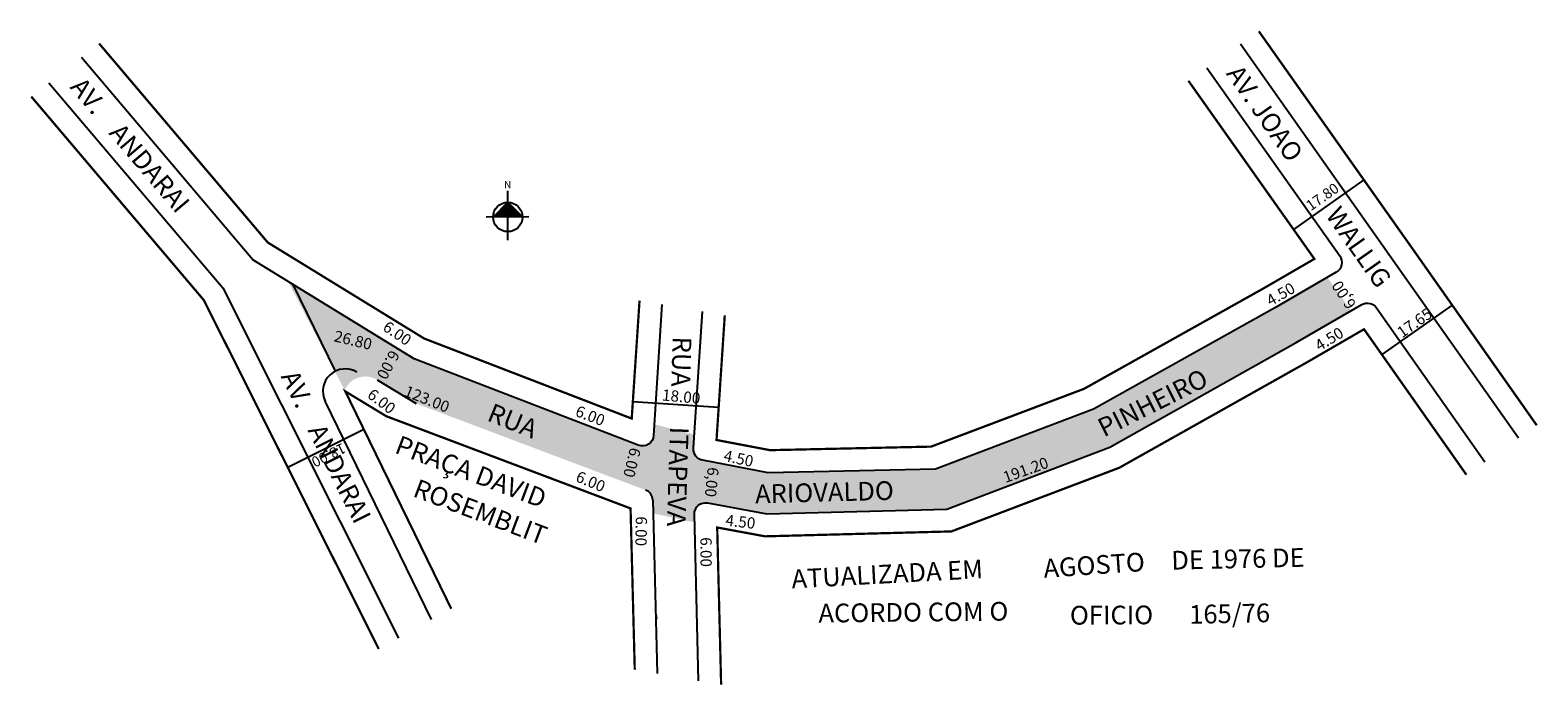
# Model space of a CAD drawing. Extents: x 183872 to 184275, y 1678247 to 1678422.
import ezdxf

# ---------------------------------------------------------------- set-up
doc = ezdxf.new("R2010")
doc.units = 0
doc.header["$MEASUREMENT"] = 0
doc.layers.get('0').update_dxf_attribs({"linetype": 'CONTINUOUS'})
doc.layers.add('0QUADRA10', color=7, linetype='CONTINUOUS')
doc.styles.get("Standard").update_dxf_attribs({"font": 'ARIAL.TTF'})

msp = doc.modelspace()

# ---------------------------------------------------------------- hatches: boundary and pattern name
at = {"linetype": 'ByBlock'}
for points in [[(183999.65, 1678376.26), (183995.73, 1678372.33), (183999.65, 1678372.34)], [(184003.57, 1678372.34), (183999.65, 1678372.34), (183999.65, 1678376.26)]]:
    msp.add_hatch(color=7, dxfattribs=at).paths.add_polyline_path(points)
msp.add_hatch(color=51).paths.add_polyline_path([(183956.08, 1678326.09, -0.456994), (183964.72, 1678328.87), (183975.2, 1678322.51), (184036.43, 1678299.41, -0.304968), (184038.37, 1678296.68), (184038.46, 1678293.18), (184049.53, 1678290.74), (184049.48, 1678292.96, -0.476492), (184053.02, 1678295.98), (184068.82, 1678293.06), (184116.93, 1678294.33), (184160.39, 1678310.82), (184210.24, 1678338.81), (184224.85, 1678347.28), (184218.53, 1678356.22), (184204.67, 1678348.17), (184156.07, 1678320.98), (184113.87, 1678305.03), (184069.2, 1678304.04), (184051.69, 1678307.37, -0.376397), (184049.25, 1678310.49), (184049.42, 1678313.44), (184049.47, 1678314.27), (184038.76, 1678316.97), (184038.58, 1678314, -0.506814), (184034.5, 1678311.38), (183974.64, 1678334.48), (183940.94, 1678355.17), (183956.08, 1678326.09)])

# ---------------------------------------------------------------- linework, layer by layer
for p, q in [((183999.66, 1678366.15), (183999.64, 1678379.35)), ((183999.65, 1678376.26), (183995.73, 1678372.33)), ((184003.57, 1678372.34), (183999.65, 1678376.26)), ((184005.22, 1678372.34), (183993.87, 1678372.33))]:
    msp.add_line(p, q, dxfattribs=at)
for p, q in [((184228.29, 1678382.23), (184209.49, 1678369.01)), ((184251.86, 1678348.8), (184233.08, 1678335.59)), ((184055.96, 1678321.48), (184033.04, 1678322.99)), ((183961.19, 1678315.62), (183940.88, 1678305.44))]:
    msp.add_line(p, q)
msp.add_circle((183999.65, 1678372.34), 3.92, dxfattribs=at)
at = {"layer": '0QUADRA10'}
for p, q in [((184237.12, 1678359.33), (184195.32, 1678418.48)), ((183877.11, 1678408.19), (183923.51, 1678353.45)), ((184269.53, 1678313.26), (184237.12, 1678359.33)), ((183953.62, 1678331.16), (183942.34, 1678354.31)), ((183923.51, 1678353.45), (183970.44, 1678259.88)), ((184049.42, 1678313.44), (184051.64, 1678347.09)), ((184049.42, 1678313.44), (184051.64, 1678347.09)), ((183964.72, 1678328.87), (183975.2, 1678322.51)), ((183979.29, 1678264.8), (183950.86, 1678323.14)), ((184038.37, 1678296.68), (184039.57, 1678250.39)), ((184038.37, 1678296.68), (184039.57, 1678250.39)), ((184039.16, 1678266.25), (184039.32, 1678265.06))]:
    msp.add_line(p, q, dxfattribs=at)
at = {"layer": '0QUADRA10', "const_width": 0.6}
for points in [[(184034.83, 1678350.02), (184032.74, 1678318.5), (183977.31, 1678339.88), (183935.55, 1678365.52), (183890.5, 1678418.66)], [(184274.44, 1678316.71), (184242.03, 1678362.78), (184200.23, 1678421.93)], [(184181.42, 1678408.71), (184215.06, 1678361.14), (184201.7, 1678353.39), (184153.53, 1678326.44), (184112.71, 1678311.01), (184069.7, 1678310.06), (184055.39, 1678312.78), (184057.59, 1678346.05)], [(183872.38, 1678404.49), (183918.47, 1678350.12), (183965.19, 1678256.97)], [(184056.62, 1678247.42), (184055.57, 1678289.41), (184068.35, 1678287.05), (184118.11, 1678288.36), (184162.94, 1678305.36), (184213.21, 1678333.6), (184228.32, 1678342.36), (184255.65, 1678303.51)], [(183984.54, 1678267.72), (183956.25, 1678325.76), (183967.21, 1678319.12), (184032.43, 1678294.51), (184033.55, 1678251.45)]]:
    msp.add_lwpolyline(points, dxfattribs=at)
at = {"layer": '0QUADRA10'}
for points in [[(184040.77, 1678348.99), (184038.58, 1678314, -0.506814), (184034.5, 1678311.38), (183974.64, 1678334.48), (183931.59, 1678360.9), (183885.77, 1678414.96)], [(184040.77, 1678348.99), (184038.58, 1678314, -0.506814), (184034.5, 1678311.38), (183974.64, 1678334.48), (183931.59, 1678360.9), (183885.77, 1678414.96)], [(184186.32, 1678412.16), (184221.85, 1678361.93, -0.440649), (184220.91, 1678357.6), (184204.67, 1678348.17), (184156.07, 1678320.98), (184113.87, 1678305.03), (184069.2, 1678304.04), (184051.69, 1678307.37, -0.376397), (184049.25, 1678310.49), (184049.42, 1678313.44)], [(184186.32, 1678412.16), (184221.85, 1678361.93, -0.440649), (184220.91, 1678357.6), (184204.67, 1678348.17), (184156.07, 1678320.98), (184113.87, 1678305.03), (184069.2, 1678304.04), (184051.69, 1678307.37, -0.376397), (184049.25, 1678310.49), (184049.42, 1678313.44)], [(184050.59, 1678248.47), (184049.48, 1678292.96, -0.476492), (184053.02, 1678295.98), (184068.82, 1678293.06), (184116.93, 1678294.33), (184160.39, 1678310.82), (184210.24, 1678338.81), (184227.69, 1678348.93, -0.388744), (184231.65, 1678348.06), (184260.56, 1678306.96)], [(184050.59, 1678248.47), (184049.48, 1678292.96, -0.476492), (184053.02, 1678295.98), (184068.82, 1678293.06), (184116.93, 1678294.33), (184160.39, 1678310.82), (184210.24, 1678338.81), (184227.69, 1678348.93, -0.388744), (184231.65, 1678348.06), (184260.56, 1678306.96)]]:
    msp.add_lwpolyline(points, format="xyb", dxfattribs=at)
for centre, radius, start, end in [((183956.25, 1678325.76), 6, 58.757, 205.9832), ((184035.37, 1678296.61), 3, 1.4892, 69.3292), ((184035.37, 1678296.61), 3, 1.4892, 69.3292)]:
    msp.add_arc(centre, radius, start, end, dxfattribs=at)

# ---------------------------------------------------------------- texts
for s, height, rotation, p in [('AV. JOAO           WALLIG', 5, 305.1075, (184191.33, 1678410.6)), ('AV.    ANDARAI', 5, 310.2907, (183882.51, 1678406.89)), ('17.80', 2.8, 395.1075, (184214.11, 1678373.85)), ('4.50', 3, 749.9131, (184203.35, 1678348.44)), ('6,00', 3, 483.2399, (184226.37, 1678349.01)), ('17.65', 3, 395.1075, (184238.5, 1678339.9)), ('6.00', 3, 685.6636, (183965.99, 1678342.28)), ('4.50', 3, 751.2935, (184216.4, 1678336.41)), ('26.80', 3, 706.604, (183953, 1678339.17)), ('RUA       ITAPEVA', 5, 268.1828, (184043.73, 1678340.46)), ('6.00', 3, 241.6726, (183968.29, 1678337.05)), ('AV.    ANDARAI', 5, 296.6329, (183938.91, 1678329.74)), ('PINHEIRO', 5, 746.486, (184158.84, 1678313.43)), ('6.00', 3, 682.6331, (183961.86, 1678324.34)), ('123.00', 3, 698.3392, (183971.7, 1678324.63)), ('18.00', 3, 714.8312, (184040.74, 1678323.34)), ('RUA ', 5, 1058.0497, (183993.82, 1678318.09)), ('6.00', 3, 698.7976, (184017.42, 1678319.3)), ('PRAÇA DAVID', 5, 699.3292, (183969.15, 1678309.46)), ('18.00', 2.8, 566.1739, (183955.45, 1678312.08)), ('6.00', 3, 256.2935, (184032.32, 1678310.96)), ('4.50', 3, 707.9864, (184057.09, 1678307.21)), ('191.20', 3, 739.6895, (184132.58, 1678301.29)), ('ROSEMBLIT', 5, 699.3292, (183973.99, 1678297.83)), ('6.00', 3, 697.1243, (184017.53, 1678301.86)), ('6,00', 3, 264.3165, (184053.04, 1678305.63)), ('ARIOVALDO', 5, 721.5135, (184065.75, 1678295.84)), ('6.00', 3, 269.0802, (184033.84, 1678292.42)), ('4.50', 3, 713.6087, (184057.67, 1678289.91)), ('6.00', 3, 270.1155, (184051.09, 1678286.82)), ('AGOSTO', 5, 1083.9074, (184142.87, 1678275.96)), ('DE 1976 DE', 5, 721.2643, (184176.9, 1678278.15)), ('ATUALIZADA EM ', 5, 1083.044, (184075.54, 1678273.15)), ('ACORDO COM O', 5, 1080.6046, (184082.64, 1678264.02)), ('OFICIO ', 5, 1080.3008, (184149.78, 1678263.46)), ('165/76', 5, 721.2643, (184181.68, 1678263.67))]:
    msp.add_text(s, height=height, rotation=rotation).set_placement(p)
at = {"linetype": 'ByBlock', "insert": (184000.59, 1678379.97), "char_height": 2, "width": 10.7304, "attachment_point": 1, "rotation": 180.0673}
msp.add_mtext('{\\fArial|b1|i0|c0|p34;N}', dxfattribs=at)

doc.saveas('drawing.dxf')
